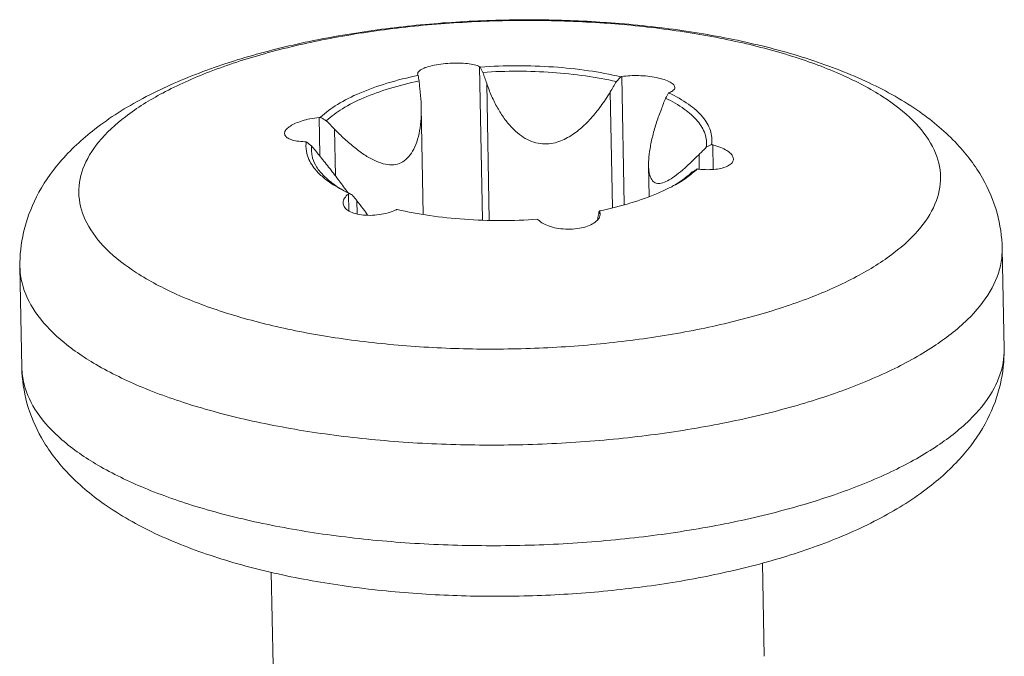
# Model space of a CAD drawing. Extents: x 519 to 1188, y -54 to 407.
# Drawn here: x 624 to 630, y 267 to 271 of the extents above; entities that cross this region are included whole.
import ezdxf

# ---------------------------------------------------------------- set-up
doc = ezdxf.new("R2010")
doc.units = 0
doc.header["$MEASUREMENT"] = 0
doc.layers.get('0').update_dxf_attribs({"lineweight": 0})

msp = doc.modelspace()

# ---------------------------------------------------------------- linework, layer by layer
at = {"color": 7, "linetype": 'Continuous', "lineweight": 0}
for p, q in [((626.6825, 270.9617), (626.6843, 270.9546)), ((627.0611, 271.0055), (627.0786, 270.0692)), ((627.1196, 270.0678), (627.1039, 270.9037)), ((627.9299, 270.9449), (627.9446, 270.1625)), ((627.8716, 270.1442), (627.8584, 270.8511)), ((626.7169, 270.1028), (626.7046, 270.7579)), ((626.0808, 270.6953), (626.0851, 270.4644)), ((626.1797, 270.3386), (626.1744, 270.6238)), ((628.4853, 270.5277), (628.4881, 270.378)), ((628.4025, 270.3808), (628.4009, 270.4686)), ((628.0963, 270.213), (628.0928, 270.4019)), ((626.2594, 270.2272), (626.2613, 270.1255)), ((626.3115, 270.1866), (626.313, 270.1062)), ((627.7951, 270.1202), (627.7953, 270.1073)), ((627.7838, 270.0737), (627.7836, 270.084)), ((630.2523, 269.8943), (630.2638, 269.2794)), ((624.2534, 269.7818), (624.2649, 269.1669)), ((628.7881, 267.9718), (628.7988, 267.4026)), ((625.7886, 267.9172), (625.7993, 267.3464))]:
    msp.add_line(p, q, dxfattribs=at)
for points, knots in [([(624.2534, 269.7818), (624.252, 269.8532), (624.2679, 270.0019), (624.35, 270.2222), (624.4981, 270.4382), (624.7193, 270.6429), (625.0087, 270.824), (625.3507, 270.9751), (625.7263, 271.0948), (626.1253, 271.1854), (626.5422, 271.2488), (626.9705, 271.2857), (627.3986, 271.2961), (627.6829, 271.2858), (627.8219, 271.2764)], [0, 0, 0, 0, 0.214427, 0.44323, 0.698497, 0.992899, 1.340787, 1.717919, 2.111904, 2.521596, 2.944339, 3.375772, 3.81045, 4.228431, 4.228431, 4.228431, 4.228431]), ([(626.6673, 269.2959), (626.5286, 269.3055), (626.2596, 269.333), (625.8742, 269.4002), (625.5256, 269.4909), (625.2228, 269.6024), (624.9734, 269.7321), (624.783, 269.8773), (624.6558, 270.0373), (624.601, 270.2128), (624.6298, 270.392), (624.7347, 270.5598), (624.9047, 270.715), (625.1354, 270.8574), (625.4215, 270.9843), (625.7561, 271.0928), (626.1306, 271.1799), (626.5351, 271.2433), (626.9587, 271.2811), (627.39, 271.2924), (627.6785, 271.2819), (627.8217, 271.2719)], [0, 0, 0, 0, 0.416872, 0.810515, 1.172534, 1.496078, 1.776581, 2.012969, 2.209803, 2.380483, 2.548069, 2.737059, 2.963336, 3.233261, 3.546859, 3.900263, 4.287086, 4.699247, 5.127542, 5.562098, 5.992796, 5.992796, 5.992796, 5.992796]), ([(626.6673, 269.2959), (626.8105, 269.2859), (627.0989, 269.2753), (627.5302, 269.2866), (627.9538, 269.3245), (628.3583, 269.3879), (628.7328, 269.475), (629.0675, 269.5835), (629.3536, 269.7104), (629.5843, 269.8528), (629.7543, 270.0079), (629.8592, 270.1758), (629.8879, 270.355), (629.8331, 270.5305), (629.706, 270.6905), (629.5156, 270.8357), (629.2661, 270.9654), (628.9633, 271.0769), (628.6147, 271.1676), (628.2339, 271.234), (627.9695, 271.2613), (627.8355, 271.271)], [0, 0, 0, 0, 0.430698, 0.865254, 1.293548, 1.70571, 2.092533, 2.445936, 2.759535, 3.029459, 3.255736, 3.444727, 3.612313, 3.782993, 3.979826, 4.216214, 4.496718, 4.820261, 5.18228, 5.575923, 5.978978, 5.978978, 5.978978, 5.978978]), ([(627.836, 271.2754), (627.9812, 271.2653), (628.2666, 271.236), (628.6824, 271.1624), (629.0747, 271.0578), (629.4336, 270.9195), (629.7394, 270.7481), (629.9753, 270.5498), (630.1357, 270.3373), (630.2288, 270.1175), (630.2509, 269.9673), (630.2523, 269.8943)], [0, 0, 0, 0, 0.436789, 0.859784, 1.265642, 1.653058, 2.010875, 2.31213, 2.571215, 2.801998, 3.021113, 3.021113, 3.021113, 3.021113]), ([(627.0611, 271.0055), (627.0512, 271.0104), (627.0265, 271.0182), (626.9844, 271.0251), (626.9345, 271.0283), (626.8798, 271.0275), (626.8244, 271.0224), (626.7738, 271.0135), (626.732, 271.0017), (626.7029, 270.9884), (626.6849, 270.9748), (626.6828, 270.9645), (626.6828, 270.9617)], [0, 0, 0, 0, 0.0331939, 0.0769636, 0.1276462, 0.1831038, 0.2409024, 0.2942297, 0.3374432, 0.3699702, 0.3919407, 0.4002165, 0.4002165, 0.4002165, 0.4002165]), ([(626.6856, 270.9522), (626.6854, 270.9526), (626.685, 270.9534), (626.6846, 270.9542), (626.6843, 270.9546)], [0, 0, 0, 0, 0.001341138, 0.002680685, 0.002680685, 0.002680685, 0.002680685]), ([(627.0611, 271.0055), (627.0617, 271.0051), (627.0631, 271.0045), (627.0644, 271.0038), (627.0651, 271.0035)], [0, 0, 0, 0, 0.002246871, 0.004483506, 0.004483506, 0.004483506, 0.004483506]), ([(627.5116, 271.0038), (627.4376, 271.009), (627.2886, 271.0139), (627.1396, 271.0087), (627.0651, 271.0035)], [0, 0, 0, 0, 0.2225808, 0.4467935, 0.4467935, 0.4467935, 0.4467935]), ([(627.081, 270.9708), (627.0784, 270.9762), (627.073, 270.9871), (627.0677, 270.998), (627.0651, 271.0035)], [0, 0, 0, 0, 0.01809922, 0.0363327, 0.0363327, 0.0363327, 0.0363327]), ([(627.8959, 270.914), (627.8338, 270.9284), (627.7039, 270.952), (627.5026, 270.973), (627.2932, 270.9801), (627.1518, 270.9755), (627.081, 270.9708)], [0, 0, 0, 0, 0.1914841, 0.3954532, 0.6066669, 0.8195415, 0.8195415, 0.8195415, 0.8195415]), ([(627.1039, 270.9037), (627.1001, 270.9148), (627.0925, 270.9372), (627.0848, 270.9595), (627.081, 270.9708)], [0, 0, 0, 0, 0.03520916, 0.0708976, 0.0708976, 0.0708976, 0.0708976]), ([(627.9228, 270.9437), (627.8575, 270.9591), (627.721, 270.9844), (627.583, 270.9989), (627.5116, 271.0038)], [0, 0, 0, 0, 0.2011291, 0.4158875, 0.4158875, 0.4158875, 0.4158875]), ([(626.6856, 270.9522), (626.6214, 270.939), (626.5003, 270.909), (626.3343, 270.8503), (626.1971, 270.7819), (626.1205, 270.726), (626.0897, 270.6962)], [0, 0, 0, 0, 0.196751, 0.3736379, 0.5270911, 0.6555201, 0.6555201, 0.6555201, 0.6555201]), ([(626.6908, 270.9181), (626.6301, 270.9053), (626.5156, 270.8765), (626.3583, 270.8206), (626.2277, 270.7557), (626.1544, 270.7029), (626.1246, 270.6749)], [0, 0, 0, 0, 0.1861142, 0.353749, 0.4996991, 0.6224963, 0.6224963, 0.6224963, 0.6224963]), ([(626.6856, 270.9522), (626.6864, 270.9465), (626.6882, 270.9352), (626.6899, 270.9238), (626.6908, 270.9181)], [0, 0, 0, 0, 0.01731571, 0.03450476, 0.03450476, 0.03450476, 0.03450476]), ([(626.6908, 270.9181), (626.6921, 270.9065), (626.6947, 270.8835), (626.6972, 270.8604), (626.6985, 270.849)], [0, 0, 0, 0, 0.03502601, 0.06957616, 0.06957616, 0.06957616, 0.06957616]), ([(627.1039, 270.9037), (627.1129, 270.8773), (627.1328, 270.8261), (627.1686, 270.754), (627.2095, 270.6895), (627.2541, 270.6348), (627.3015, 270.5913), (627.3511, 270.5592), (627.4036, 270.5387), (627.4576, 270.5314), (627.5093, 270.5365), (627.5562, 270.5507), (627.5989, 270.5711), (627.6382, 270.5961), (627.6747, 270.6246), (627.709, 270.6559), (627.7412, 270.6897), (627.7719, 270.7257), (627.8015, 270.7643), (627.8306, 270.8062), (627.8491, 270.8357), (627.8584, 270.8511)], [0, 0, 0, 0, 0.083653, 0.164563, 0.241133, 0.312211, 0.375994, 0.433164, 0.488666, 0.543633, 0.5949, 0.643322, 0.690045, 0.73636, 0.782665, 0.82901, 0.875502, 0.92253, 0.97088, 1.021496, 1.075401, 1.075401, 1.075401, 1.075401]), ([(627.8959, 270.914), (627.8897, 270.9034), (627.8771, 270.8825), (627.8646, 270.8615), (627.8584, 270.8511)], [0, 0, 0, 0, 0.03687488, 0.07325871, 0.07325871, 0.07325871, 0.07325871]), ([(627.9228, 270.9437), (627.9183, 270.9387), (627.9094, 270.9288), (627.9004, 270.9189), (627.8959, 270.914)], [0, 0, 0, 0, 0.02008111, 0.04002221, 0.04002221, 0.04002221, 0.04002221]), ([(627.9228, 270.9437), (627.924, 270.9439), (627.9263, 270.9443), (627.9287, 270.9447), (627.9299, 270.9449)], [0, 0, 0, 0, 0.00359071, 0.007198177, 0.007198177, 0.007198177, 0.007198177]), ([(628.2531, 270.8789), (628.2529, 270.8843), (628.2458, 270.8981), (628.2221, 270.9135), (628.1861, 270.9283), (628.1396, 270.94), (628.0871, 270.9481), (628.0327, 270.9519), (627.9799, 270.9513), (627.9458, 270.9477), (627.9299, 270.9449)], [0, 0, 0, 0, 0.0161896, 0.0433073, 0.0831355, 0.132905, 0.1867847, 0.2421284, 0.2964904, 0.3448843, 0.3448843, 0.3448843, 0.3448843]), ([(626.7046, 270.758), (626.7045, 270.7621), (626.7037, 270.7925), (626.7015, 270.8229), (626.6985, 270.849)], [0, 0, 0, 0, 0.01248735, 0.09122994, 0.09122994, 0.09122994, 0.09122994]), ([(628.1965, 270.8132), (628.1996, 270.8186), (628.2058, 270.8294), (628.212, 270.8402), (628.2151, 270.8456)], [0, 0, 0, 0, 0.01863288, 0.03740273, 0.03740273, 0.03740273, 0.03740273]), ([(628.22, 270.8476), (628.2192, 270.8473), (628.2176, 270.8466), (628.2159, 270.846), (628.2151, 270.8456)], [0, 0, 0, 0, 0.002660476, 0.005321277, 0.005321277, 0.005321277, 0.005321277]), ([(628.4769, 270.5298), (628.4814, 270.5581), (628.4758, 270.6209), (628.4225, 270.7071), (628.3335, 270.7834), (628.2594, 270.8246), (628.2181, 270.8442)], [0, 0, 0, 0, 0.0856698, 0.1810275, 0.2968425, 0.4340303, 0.4340303, 0.4340303, 0.4340303]), ([(628.22, 270.8476), (628.2285, 270.8509), (628.2425, 270.8572), (628.253, 270.8715), (628.2532, 270.8783), (628.2531, 270.8789)], [0, 0, 0, 0, 0.02738847, 0.04585087, 0.04767801, 0.04767801, 0.04767801, 0.04767801]), ([(628.1706, 270.7464), (628.1749, 270.7574), (628.1835, 270.7797), (628.1921, 270.802), (628.1965, 270.8132)], [0, 0, 0, 0, 0.03558328, 0.07164862, 0.07164862, 0.07164862, 0.07164862]), ([(628.4453, 270.5131), (628.4489, 270.54), (628.4425, 270.5995), (628.3917, 270.6811), (628.307, 270.7543), (628.2363, 270.7941), (628.1965, 270.8132)], [0, 0, 0, 0, 0.0814032, 0.1721099, 0.281759, 0.4142094, 0.4142094, 0.4142094, 0.4142094]), ([(626.1744, 270.6238), (626.1943, 270.6034), (626.2349, 270.5638), (626.2982, 270.5091), (626.3622, 270.4625), (626.4244, 270.4277), (626.4824, 270.4077), (626.5352, 270.4036), (626.5824, 270.4162), (626.6227, 270.4456), (626.6551, 270.4901), (626.6796, 270.5475), (626.6961, 270.6156), (626.7042, 270.6871), (626.705, 270.7355), (626.7046, 270.758)], [0, 0, 0, 0, 0.085394, 0.1702936, 0.2506612, 0.3227126, 0.3831088, 0.4336479, 0.4791125, 0.5265287, 0.580438, 0.6421288, 0.7127522, 0.790046, 0.8575848, 0.8575848, 0.8575848, 0.8575848]), ([(628.1706, 270.7464), (628.1602, 270.7197), (628.141, 270.6661), (628.1177, 270.5857), (628.1012, 270.5088), (628.0936, 270.4472), (628.0926, 270.412), (628.0928, 270.4003)], [0, 0, 0, 0, 0.0857828, 0.1707832, 0.2509224, 0.321484, 0.3566158, 0.3566158, 0.3566158, 0.3566158]), ([(626.0808, 270.6953), (626.0619, 270.6933), (626.0268, 270.6879), (625.9788, 270.6757), (625.9386, 270.6611), (625.9062, 270.6446), (625.8827, 270.6267), (625.8706, 270.6096), (625.8696, 270.5996), (625.8697, 270.5971)], [0, 0, 0, 0, 0.0569048, 0.1063429, 0.1484385, 0.1848948, 0.2149449, 0.2371124, 0.244586, 0.244586, 0.244586, 0.244586]), ([(626.0808, 270.6953), (626.0823, 270.6955), (626.0852, 270.6958), (626.0882, 270.6961), (626.0897, 270.6962)], [0, 0, 0, 0, 0.004499136, 0.008989484, 0.008989484, 0.008989484, 0.008989484]), ([(626.1246, 270.6749), (626.1188, 270.6784), (626.1072, 270.6855), (626.0955, 270.6927), (626.0897, 270.6962)], [0, 0, 0, 0, 0.02038513, 0.04091349, 0.04091349, 0.04091349, 0.04091349]), ([(626.1744, 270.6238), (626.1661, 270.6323), (626.1495, 270.6493), (626.1329, 270.6663), (626.1246, 270.6749)], [0, 0, 0, 0, 0.03542855, 0.07132404, 0.07132404, 0.07132404, 0.07132404]), ([(625.8697, 270.5971), (625.8698, 270.5935), (625.872, 270.5831), (625.8867, 270.5691), (625.9122, 270.5577), (625.9491, 270.5495), (625.9778, 270.5474), (625.9942, 270.5471)], [0, 0, 0, 0, 0.0106865, 0.0308014, 0.0575355, 0.0943308, 0.1435228, 0.1435228, 0.1435228, 0.1435228]), ([(626.0025, 270.547), (626.0011, 270.547), (625.9983, 270.547), (625.9956, 270.5471), (625.9942, 270.5471)], [0, 0, 0, 0, 0.004148265, 0.008303841, 0.008303841, 0.008303841, 0.008303841]), ([(626.0025, 270.547), (626.0079, 270.5427), (626.0187, 270.5342), (626.0295, 270.5256), (626.0349, 270.5214)], [0, 0, 0, 0, 0.02072196, 0.04130139, 0.04130139, 0.04130139, 0.04130139]), ([(626.0004, 270.519), (626.0004, 270.4996), (626.0085, 270.4481), (626.0485, 270.3833), (626.0875, 270.3449), (626.1049, 270.3301)], [0, 0, 0, 0, 0.0580992, 0.1534569, 0.222027, 0.222027, 0.222027, 0.222027]), ([(626.0349, 270.5214), (626.0321, 270.4999), (626.0335, 270.4743), (626.0399, 270.4502), (626.0408, 270.4472)], [0, 0, 0, 0, 0.06500975, 0.0746337, 0.0746337, 0.0746337, 0.0746337]), ([(626.0349, 270.5214), (626.0427, 270.5118), (626.0581, 270.4928), (626.0735, 270.4738), (626.0812, 270.4643)], [0, 0, 0, 0, 0.03697443, 0.073465, 0.073465, 0.073465, 0.073465]), ([(628.4453, 270.5131), (628.4378, 270.5056), (628.4231, 270.4908), (628.4082, 270.476), (628.4009, 270.4686)], [0, 0, 0, 0, 0.03164418, 0.06286906, 0.06286906, 0.06286906, 0.06286906]), ([(628.4769, 270.5298), (628.4716, 270.527), (628.4611, 270.5215), (628.4505, 270.5159), (628.4453, 270.5131)], [0, 0, 0, 0, 0.01795542, 0.03578897, 0.03578897, 0.03578897, 0.03578897]), ([(628.4769, 270.5298), (628.4783, 270.5295), (628.4811, 270.5288), (628.4839, 270.5281), (628.4853, 270.5277)], [0, 0, 0, 0, 0.004300081, 0.008608325, 0.008608325, 0.008608325, 0.008608325]), ([(628.6105, 270.4414), (628.6104, 270.4457), (628.6079, 270.458), (628.5939, 270.4767), (628.5684, 270.4959), (628.5314, 270.514), (628.502, 270.5234), (628.4853, 270.5277)], [0, 0, 0, 0, 0.0126872, 0.0370127, 0.0677939, 0.1081193, 0.1599593, 0.1599593, 0.1599593, 0.1599593]), ([(626.0408, 270.4472), (626.0464, 270.428), (626.0654, 270.3878), (626.0939, 270.3538), (626.1109, 270.3369)], [0, 0, 0, 0, 0.0598213, 0.1317215, 0.1317215, 0.1317215, 0.1317215]), ([(626.25, 270.2447), (626.2323, 270.2689), (626.1956, 270.3183), (626.1395, 270.3916), (626.1007, 270.4404), (626.0812, 270.4643)], [0, 0, 0, 0, 0.0901717, 0.1843902, 0.2770423, 0.2770423, 0.2770423, 0.2770423]), ([(628.3238, 270.395), (628.3327, 270.4031), (628.3589, 270.4272), (628.3843, 270.452), (628.4009, 270.4686)], [0, 0, 0, 0, 0.0361727, 0.1065907, 0.1065907, 0.1065907, 0.1065907]), ([(628.3987, 270.3795), (628.4174, 270.3773), (628.4523, 270.3752), (628.5007, 270.3777), (628.5411, 270.3848), (628.5738, 270.396), (628.5981, 270.4112), (628.6097, 270.4284), (628.6106, 270.4387), (628.6105, 270.4414)], [0, 0, 0, 0, 0.0565544, 0.1046888, 0.1449666, 0.1793744, 0.2077356, 0.2298871, 0.2381911, 0.2381911, 0.2381911, 0.2381911]), ([(628.0928, 270.4003), (628.0929, 270.3932), (628.094, 270.372), (628.099, 270.3404), (628.1132, 270.3084), (628.1396, 270.29), (628.1739, 270.2922), (628.2114, 270.3086), (628.2544, 270.3366), (628.2922, 270.3672), (628.3158, 270.3879), (628.3238, 270.395)], [0, 0, 0, 0, 0.0211078, 0.0636094, 0.0957928, 0.123333, 0.1541204, 0.1939316, 0.2454977, 0.3074114, 0.3396424, 0.3396424, 0.3396424, 0.3396424]), ([(628.2457, 270.2785), (628.2599, 270.2862), (628.2994, 270.3091), (628.3371, 270.3353), (628.3599, 270.3541)], [0, 0, 0, 0, 0.0483408, 0.1371224, 0.1371224, 0.1371224, 0.1371224]), ([(628.3556, 270.3596), (628.3613, 270.3631), (628.3726, 270.3701), (628.384, 270.3771), (628.3897, 270.3806)], [0, 0, 0, 0, 0.01993727, 0.04001431, 0.04001431, 0.04001431, 0.04001431]), ([(628.3987, 270.3795), (628.3972, 270.3797), (628.3942, 270.38), (628.3912, 270.3804), (628.3897, 270.3806)], [0, 0, 0, 0, 0.004523662, 0.009038394, 0.009038394, 0.009038394, 0.009038394]), ([(626.1049, 270.3301), (626.1169, 270.3198), (626.1608, 270.2862), (626.2089, 270.2585), (626.2441, 270.2409)], [0, 0, 0, 0, 0.0474774, 0.1656154, 0.1656154, 0.1656154, 0.1656154]), ([(626.1109, 270.3369), (626.1127, 270.3351), (626.1367, 270.3116), (626.1806, 270.2781), (626.2257, 270.2515), (626.2444, 270.2413)], [0, 0, 0, 0, 0.0076809, 0.1007633, 0.1645936, 0.1645936, 0.1645936, 0.1645936]), ([(627.7938, 270.1246), (627.8581, 270.1378), (627.9791, 270.1678), (628.1206, 270.2178), (628.197, 270.2532), (628.2194, 270.2646)], [0, 0, 0, 0, 0.196751, 0.3736379, 0.4491119, 0.4491119, 0.4491119, 0.4491119]), ([(626.2594, 270.2272), (626.2504, 270.22), (626.2353, 270.2052), (626.2268, 270.1838), (626.2267, 270.1736), (626.2268, 270.1726)], [0, 0, 0, 0, 0.0346195, 0.06259187, 0.06542458, 0.06542458, 0.06542458, 0.06542458]), ([(626.2268, 270.1726), (626.227, 270.165), (626.2325, 270.147), (626.2565, 270.1251), (626.2935, 270.1086), (626.3405, 270.0988), (626.3932, 270.096), (626.4477, 270.1002), (626.5006, 270.1111), (626.5341, 270.1229), (626.5496, 270.1299)], [0, 0, 0, 0, 0.0228856, 0.0535837, 0.0942336, 0.1435184, 0.1967422, 0.25196, 0.3072795, 0.3581629, 0.3581629, 0.3581629, 0.3581629]), ([(626.2594, 270.2272), (626.2602, 270.2279), (626.2619, 270.2292), (626.2635, 270.2305), (626.2643, 270.2312)], [0, 0, 0, 0, 0.003144949, 0.006288337, 0.006288337, 0.006288337, 0.006288337]), ([(626.2837, 270.2214), (626.2805, 270.223), (626.2762, 270.2251), (626.272, 270.2273), (626.2709, 270.2278)], [0, 0, 0, 0, 0.01082843, 0.01435257, 0.01435257, 0.01435257, 0.01435257]), ([(626.3115, 270.1866), (626.3069, 270.1923), (626.2976, 270.2039), (626.2884, 270.2155), (626.2837, 270.2214)], [0, 0, 0, 0, 0.02211468, 0.04454148, 0.04454148, 0.04454148, 0.04454148]), ([(626.3115, 270.1866), (626.3247, 270.1701), (626.3465, 270.1409), (626.3687, 270.1117), (626.3762, 270.0981)], [0, 0, 0, 0, 0.0631653, 0.1095996, 0.1095996, 0.1095996, 0.1095996]), ([(626.5566, 270.1331), (626.5554, 270.1326), (626.5531, 270.1315), (626.5507, 270.1304), (626.5496, 270.1299)], [0, 0, 0, 0, 0.003864987, 0.007749081, 0.007749081, 0.007749081, 0.007749081]), ([(626.5566, 270.1331), (626.6219, 270.1177), (626.7584, 270.0924), (626.8964, 270.0779), (626.9678, 270.073)], [0, 0, 0, 0, 0.2011291, 0.4158875, 0.4158875, 0.4158875, 0.4158875]), ([(627.7938, 270.1246), (627.794, 270.1238), (627.7945, 270.1224), (627.7949, 270.1209), (627.7951, 270.1202)], [0, 0, 0, 0, 0.002266695, 0.004535421, 0.004535421, 0.004535421, 0.004535421]), ([(626.9678, 270.073), (627.0418, 270.0678), (627.1908, 270.0629), (627.3398, 270.0681), (627.4143, 270.0733)], [0, 0, 0, 0, 0.2225808, 0.4467935, 0.4467935, 0.4467935, 0.4467935]), ([(627.4184, 270.0693), (627.4177, 270.07), (627.4163, 270.0713), (627.415, 270.0727), (627.4143, 270.0733)], [0, 0, 0, 0, 0.002845446, 0.005675457, 0.005675457, 0.005675457, 0.005675457]), ([(627.4184, 270.0693), (627.4276, 270.0602), (627.4516, 270.0439), (627.4945, 270.0267), (627.545, 270.0155), (627.6001, 270.0111), (627.6559, 270.0143), (627.7071, 270.025), (627.7491, 270.042), (627.7726, 270.0589), (627.7815, 270.0689), (627.7823, 270.0698)], [0, 0, 0, 0, 0.0389164, 0.0858335, 0.1378519, 0.1935853, 0.2512752, 0.3049407, 0.3498366, 0.3864928, 0.3900886, 0.3900886, 0.3900886, 0.3900886]), ([(630.2521, 269.8943), (630.2526, 269.867), (630.2462, 269.7758), (630.1832, 269.6188), (630.0362, 269.4439), (629.824, 269.2813), (629.5511, 269.1327), (629.2232, 269.0011), (628.8477, 268.8895), (628.4335, 268.8005), (627.9906, 268.7365), (627.5298, 268.699), (627.0622, 268.6889), (626.7498, 268.7008), (626.5948, 268.7116)], [0, 0, 0, 0, 0.081734, 0.272563, 0.495006, 0.759818, 1.070184, 1.424475, 1.817988, 2.243954, 2.694179, 3.159515, 3.630259, 4.096512, 4.096512, 4.096512, 4.096512]), ([(626.5948, 268.7116), (626.4445, 268.7221), (626.1522, 268.7515), (625.732, 268.8225), (625.3487, 268.9178), (625.0114, 269.0352), (624.7278, 269.1717), (624.5038, 269.3249), (624.3442, 269.4927), (624.2667, 269.6515), (624.2542, 269.7489), (624.2536, 269.7818)], [0, 0, 0, 0, 0.452025, 0.880607, 1.277445, 1.635614, 1.950186, 2.219185, 2.44525, 2.638303, 2.736929, 2.736929, 2.736929, 2.736929]), ([(626.6063, 268.0968), (626.7612, 268.086), (627.0732, 268.0741), (627.5406, 268.0841), (628.0015, 268.1216), (628.4445, 268.1856), (628.8588, 268.2745), (629.2344, 268.3862), (629.5624, 268.5178), (629.8354, 268.6664), (630.0476, 268.8291), (630.1947, 269.0039), (630.2577, 269.161), (630.2641, 269.2522), (630.2636, 269.2794)], [0, 0, 0, 0, 0.465687, 0.936152, 1.401588, 1.85197, 2.278063, 2.671702, 3.026107, 3.336565, 3.60145, 3.823948, 4.014817, 4.096511, 4.096511, 4.096511, 4.096511]), ([(630.2638, 269.2794), (630.2652, 269.208), (630.2493, 269.0593), (630.1672, 268.839), (630.0191, 268.623), (629.7979, 268.4183), (629.5085, 268.2372), (629.1665, 268.0861), (628.7909, 267.9664), (628.3919, 267.8758), (627.9751, 267.8123), (627.5467, 267.7755), (627.1139, 267.765), (626.8249, 267.7757), (626.6812, 267.7858)], [0, 0, 0, 0, 0.214427, 0.44323, 0.698497, 0.992899, 1.340787, 1.717919, 2.111904, 2.521596, 2.944339, 3.375772, 3.81045, 4.242544, 4.242544, 4.242544, 4.242544]), ([(626.6812, 267.7858), (626.536, 267.7959), (626.2506, 267.8252), (625.8348, 267.8988), (625.4425, 268.0034), (625.0836, 268.1417), (624.7778, 268.313), (624.5419, 268.5114), (624.3815, 268.7239), (624.2884, 268.9437), (624.2663, 269.0939), (624.2649, 269.1669)], [0, 0, 0, 0, 0.436789, 0.859784, 1.265642, 1.653058, 2.010875, 2.31213, 2.571215, 2.801998, 3.021113, 3.021113, 3.021113, 3.021113]), ([(624.2651, 269.1669), (624.2658, 269.134), (624.2702, 269.0994), (624.2786, 269.0659), (624.279, 269.0643)], [0, 0, 0, 0, 0.0987065, 0.1036396, 0.1036396, 0.1036396, 0.1036396]), ([(624.279, 269.0643), (624.2945, 269.0034), (624.3569, 268.8765), (624.5155, 268.7099), (624.7396, 268.5567), (625.0233, 268.4201), (625.3608, 268.3028), (625.7441, 268.2075), (626.1641, 268.1366), (626.4562, 268.1073), (626.6063, 268.0968)], [0, 0, 0, 0, 0.188262, 0.414409, 0.683515, 0.998209, 1.356541, 1.75351, 2.181881, 2.633375, 2.633375, 2.633375, 2.633375])]:
    msp.add_open_spline(points, degree=3, knots=knots, dxfattribs=at)
for points in [[(627.8355, 271.271), (627.8309, 271.2713), (627.8263, 271.2716), (627.8217, 271.2719)], [(627.8219, 271.2764), (627.8266, 271.2761), (627.8313, 271.2758), (627.836, 271.2754)], [(628.2181, 270.8442), (628.2171, 270.8447), (628.2161, 270.8452), (628.2151, 270.8456)], [(626.0025, 270.547), (626.001, 270.5377), (626.0003, 270.5283), (626.0004, 270.519)], [(628.2796, 270.3002), (628.3064, 270.318), (628.3322, 270.3376), (628.3556, 270.3596)], [(628.3599, 270.3541), (628.3702, 270.3625), (628.3802, 270.3713), (628.3897, 270.3806)], [(628.2455, 270.2789), (628.257, 270.2857), (628.2684, 270.2928), (628.2796, 270.3002)], [(626.2441, 270.2409), (626.25, 270.238), (626.2559, 270.2351), (626.2619, 270.2323)], [(626.2574, 270.2345), (626.2549, 270.2379), (626.2524, 270.2413), (626.25, 270.2447)], [(626.2619, 270.2323), (626.2627, 270.2319), (626.2635, 270.2316), (626.2643, 270.2312)], [(628.2194, 270.2646), (628.2242, 270.267), (628.229, 270.2695), (628.2338, 270.2721)], [(628.2338, 270.2721), (628.2378, 270.2742), (628.2418, 270.2763), (628.2457, 270.2785)], [(626.2672, 270.2297), (626.2663, 270.2302), (626.2653, 270.2307), (626.2643, 270.2312)], [(626.2709, 270.2278), (626.2697, 270.2284), (626.2685, 270.2291), (626.2672, 270.2297)], [(627.7894, 270.1164), (627.7884, 270.1109), (627.7875, 270.1055), (627.7865, 270.1)], [(627.7916, 270.1205), (627.7909, 270.1191), (627.7902, 270.1177), (627.7894, 270.1164)], [(627.7938, 270.1246), (627.7931, 270.1232), (627.7924, 270.1218), (627.7916, 270.1205)], [(627.7958, 270.1174), (627.7956, 270.1183), (627.7954, 270.1193), (627.7951, 270.1202)], [(627.797, 270.1073), (627.797, 270.1107), (627.7966, 270.1141), (627.7958, 270.1174)], [(627.7815, 270.0703), (627.7821, 270.0749), (627.7828, 270.0794), (627.7836, 270.084)], [(627.7823, 270.0698), (627.7881, 270.0766), (627.7929, 270.0846), (627.7952, 270.0932)], [(627.7865, 270.1), (627.7855, 270.0947), (627.7846, 270.0893), (627.7836, 270.084)], [(627.7952, 270.0932), (627.7965, 270.0978), (627.7971, 270.1026), (627.797, 270.1073)]]:
    msp.add_open_spline(points, degree=3, dxfattribs=at)

doc.saveas('drawing.dxf')
